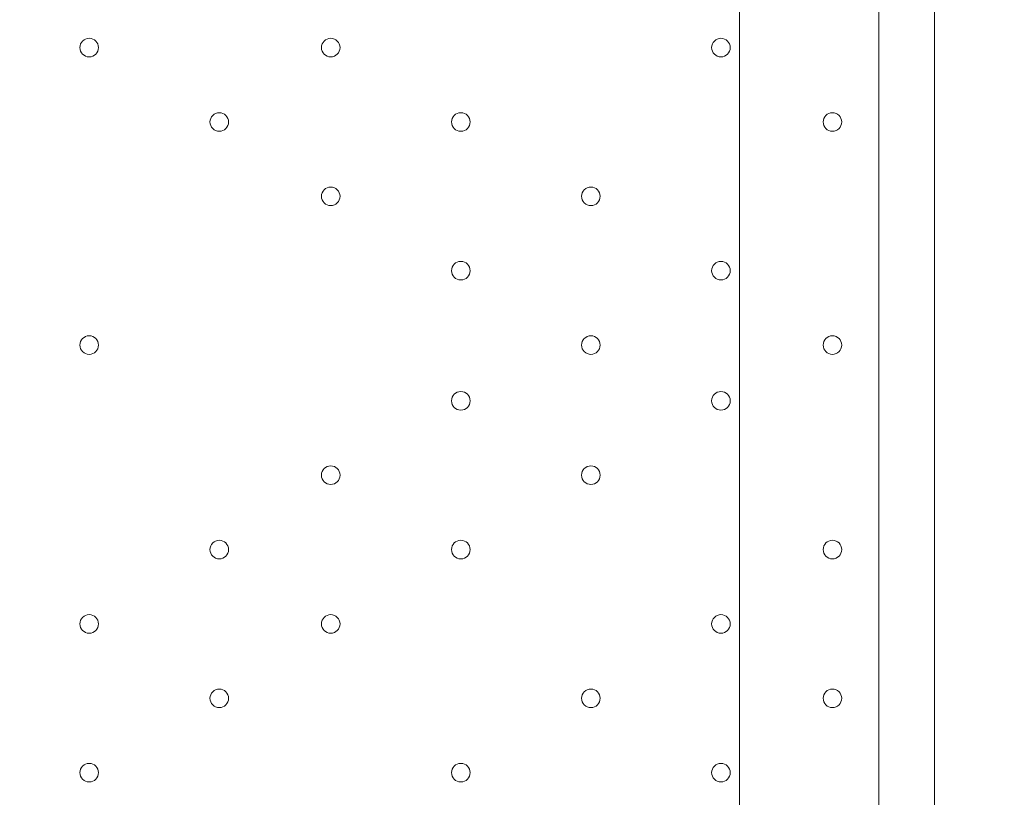
# Model space of a CAD drawing. Units: millimetres. Extents: x -3766 to 12500, y -11757 to 1876.
# Drawn here: x -1555 to -1218, y -4302 to -4036 of the extents above; entities that cross this region are included whole.
import ezdxf

# ---------------------------------------------------------------- set-up
doc = ezdxf.new("R2010")
doc.units = ezdxf.units.MM
doc.header["$MEASUREMENT"] = 0
doc.layers.add('Background', color=7, linetype='Continuous', lineweight=0)

# ---------------------------------------------------------------- blocks, each defined once
blk = doc.blocks.new('Block_2')
at = {"layer": 'Background', "color": 253, "lineweight": 9}
blk.add_line((-1308.76, -94.44), (-1308.76, -5403.81), dxfattribs=at)
blk = doc.blocks.new('Block_14')
at = {"layer": 'Background', "color": 253, "lineweight": 9}
blk.add_open_spline([(-2585.7, -5299.54), (-2381.52, -5386.32), (-2001.53, -5430.02), (-1766.93, -5430.02), (-1765.15, -5430.02), (-1763.33, -5429.93), (-1761.54, -5429.92), (-1760.86, -5429.92), (-1760.18, -5429.97), (-1759.49, -5429.97), (-1748.31, -5429.97), (-1737.1, -5429.56), (-1725.9, -5429.34), (-1718.38, -5429.44), (-1710.95, -5429.9), (-1703.42, -5429.9), (-1702.1, -5429.9), (-1700.75, -5429.82), (-1699.42, -5429.82), (-1698.63, -5429.82), (-1697.85, -5429.88), (-1697.07, -5429.88), (-1675.19, -5429.88), (-1653.14, -5429.47), (-1631.11, -5428.62), (-1631.11, -5428.62), (-1331.32, -5417.19), (-1331.32, -5417.19), (-880.77, -5399.99), (-455.51, -5204.54), (-149.06, -4873.79), (157.36, -4543.04), (319.85, -4104.12), (302.64, -3653.57), (300.06, -3585.84), (342.26, -3538.94), (410.18, -3534.1), (410.41, -3534.08), (414.06, -3533.81), (420.04, -3533.36), (426.26, -3533.82), (430.12, -3534.11), (430.35, -3534.13), (497.98, -3538.95), (539.99, -3585.84), (537.41, -3653.57), (520.2, -4104.12), (682.68, -4543.04), (989.11, -4873.79), (1177.95, -5077.61), (1411.92, -5230.06), (1669.12, -5321.06)], degree=3, knots=[0, 0, 0, 0, 1, 1, 1, 2, 2, 2, 3, 3, 3, 4, 4, 4, 5, 5, 5, 6, 6, 6, 7, 7, 7, 8, 8, 8, 9, 9, 9, 10, 10, 10, 11, 11, 11, 12, 12, 12, 13, 13, 13, 14, 14, 14, 15, 15, 15, 16, 16, 16, 17, 17, 17, 17], dxfattribs=at)

msp = doc.modelspace()

# ---------------------------------------------------------------- linework, layer by layer
at = {"layer": 'Background', "color": 7, "lineweight": 9}
for p, q in [((-1242.04, -3941.07), (-1242.04, -4347.47)), ((-1261.09, -4341.12), (-1261.09, -3947.42))]:
    msp.add_line(p, q, dxfattribs=at)
at = {"layer": 'Background', "color": 1, "lineweight": 9}
msp.add_open_spline([(10586.66, -684.61), (10586.66, -684.61), (10004.69, -684.61), (10004.69, -684.61), (9730.03, -377.84), (9331.13, -184.63), (8886.95, -184.63), (8886.95, -184.63), (8215.61, -184.63), (8215.61, -184.63), (7789.98, 485.89), (7041.46, 931.27), (6188.46, 931.27), (4862.98, 931.27), (3788.46, -143.24), (3788.46, -1468.73), (3788.46, -1505.52), (3789.6, -1542.05), (3791.24, -1578.44), (3740.24, -1630.68), (3692.32, -1685.87), (3647.57, -1743.69), (3509.24, -1499), (3343.45, -1267.77), (3151.4, -1054.2), (2473.17, -299.93), (1542.34, 153.97), (530.39, 223.93), (490.48, 226.68), (450.83, 228.04), (411.43, 228.04), (383.5, 228.04), (355.71, 227.34), (328.07, 225.99), (306.22, 226.37), (284.38, 226.82), (262.52, 226.82), (261.62, 226.82), (257.35, 226.82), (256.45, 226.82), (255.95, 226.82), (255.45, 226.78), (254.94, 226.78), (234.12, 226.76), (213.32, 226.35), (192.52, 225.99), (164.88, 227.34), (137.08, 228.04), (109.14, 228.04), (69.8, 228.04), (30.02, 226.68), (-9.82, 223.93), (-1021.78, 153.97), (-1952.61, -299.95), (-2630.78, -1054.17), (-3309.03, -1808.4), (-3661.89, -2782.04), (-3624.38, -3795.71), (-3599.14, -4477.67), (-3175.48, -5050.6), (-2585.7, -5299.54), (-2495.7, -5486.43), (-2367.83, -5651.47), (-2212.44, -5785.5), (-2598.7, -6021.91), (-2879.4, -6393.2), (-2981.33, -6848.48), (-2981.8, -6848.75), (-2990.83, -6859.35), (-2989.87, -6855.1), (-3441.68, -7113.55), (-3740.16, -7596.28), (-3740.16, -8154.09), (-3740.16, -8154.09), (-3740.16, -9234.34), (-3740.16, -9234.34), (-3740.16, -10037.93), (-3108.25, -10693.83), (-2314.26, -10732.46), (-2283.85, -10734.3), (-2253.28, -10735.52), (-2222.41, -10735.52), (-2222.41, -10735.52), (-2184.31, -10735.52), (-2184.31, -10735.52), (-1548.4, -10735.52), (-1005.3, -10339.62), (-787.05, -9781.01), (-787.05, -9781.01), (26.88, -9781.01), (26.88, -9781.01), (25.82, -9778.28), (24.93, -9775.48), (23.89, -9772.76), (23.89, -9772.76), (45.16, -9772.76), (45.16, -9772.76), (301.65, -10434.07), (943.61, -10903.16), (1695.54, -10903.16), (1695.54, -10903.16), (3746.58, -10903.16), (3746.58, -10903.16), (4130.51, -10903.16), (4485.59, -10780.53), (4775.62, -10572.85), (4775.62, -10572.85), (5267.26, -10570.23), (5267.26, -10570.23), (5633.66, -10921.19), (6130.33, -11137.23), (6677.75, -11137.23), (6677.75, -11137.23), (8912.96, -11137.23), (8912.96, -11137.23), (10039.61, -11137.23), (10952.97, -10223.86), (10952.97, -9097.21), (10952.97, -9097.21), (10952.97, -9001.96), (10952.97, -9001.96), (10952.97, -7875.31), (10039.61, -6961.94), (8912.96, -6961.94), (8912.96, -6961.94), (8511.39, -6964.56), (8511.39, -6964.56), (8539.65, -6849.62), (8554.93, -6729.57), (8554.93, -6605.89), (8554.93, -6605.89), (8554.93, -6116.72), (8554.93, -6116.72), (8554.93, -5733.18), (8410.78, -5383.47), (8173.94, -5118.3), (8173.94, -5118.3), (8173.94, -3781.51), (8173.94, -3781.51), (8173.94, -3781.51), (8886.95, -3781.51), (8886.95, -3781.51), (9331.13, -3781.51), (9730.03, -3588.3), (10004.69, -3281.53), (10004.69, -3281.53), (10586.66, -3281.53), (10586.66, -3281.53), (11138.94, -3281.53), (11586.66, -2833.8), (11586.66, -2281.52), (11586.66, -2281.52), (11586.66, -1684.62), (11586.66, -1684.62), (11586.66, -1132.34), (11138.94, -684.61), (10586.66, -684.61)], degree=3, knots=[0, 0, 0, 0, 1, 1, 1, 2, 2, 2, 3, 3, 3, 4, 4, 4, 5, 5, 5, 6, 6, 6, 7, 7, 7, 8, 8, 8, 9, 9, 9, 10, 10, 10, 11, 11, 11, 12, 12, 12, 13, 13, 13, 14, 14, 14, 15, 15, 15, 16, 16, 16, 17, 17, 17, 18, 18, 18, 19, 19, 19, 20, 20, 20, 21, 21, 21, 22, 22, 22, 23, 23, 23, 24, 24, 24, 25, 25, 25, 26, 26, 26, 27, 27, 27, 28, 28, 28, 29, 29, 29, 30, 30, 30, 31, 31, 31, 32, 32, 32, 33, 33, 33, 34, 34, 34, 35, 35, 35, 36, 36, 36, 37, 37, 37, 38, 38, 38, 39, 39, 39, 40, 40, 40, 41, 41, 41, 42, 42, 42, 43, 43, 43, 44, 44, 44, 45, 45, 45, 46, 46, 46, 47, 47, 47, 48, 48, 48, 49, 49, 49, 50, 50, 50, 51, 51, 51, 52, 52, 52, 52], dxfattribs=at)
at = {"layer": 'Background', "color": 7, "lineweight": 9}
for points in [[(-1527.79, -4045.84), (-1527.79, -4044.09), (-1529.21, -4042.67), (-1530.97, -4042.67), (-1532.72, -4042.67), (-1534.14, -4044.09), (-1534.14, -4045.84), (-1534.14, -4047.6), (-1532.72, -4049.02), (-1530.97, -4049.02), (-1529.21, -4049.02), (-1527.79, -4047.6), (-1527.79, -4045.84)], [(-1534.14, -4045.84), (-1534.14, -4047.6), (-1532.72, -4049.02), (-1530.97, -4049.02), (-1529.21, -4049.02), (-1527.79, -4047.6), (-1527.79, -4045.84), (-1527.79, -4044.09), (-1529.21, -4042.67), (-1530.97, -4042.67), (-1532.72, -4042.67), (-1534.14, -4044.09), (-1534.14, -4045.84)], [(-1534.14, -4045.84), (-1534.14, -4047.6), (-1532.72, -4049.02), (-1530.97, -4049.02), (-1529.21, -4049.02), (-1527.79, -4047.6), (-1527.79, -4045.84), (-1527.79, -4044.09), (-1529.21, -4042.67), (-1530.97, -4042.67), (-1532.72, -4042.67), (-1534.14, -4044.09), (-1534.14, -4045.84)], [(-1445.24, -4045.84), (-1445.24, -4044.09), (-1446.66, -4042.67), (-1448.42, -4042.67), (-1450.17, -4042.67), (-1451.59, -4044.09), (-1451.59, -4045.84), (-1451.59, -4047.6), (-1450.17, -4049.02), (-1448.42, -4049.02), (-1446.66, -4049.02), (-1445.24, -4047.6), (-1445.24, -4045.84)], [(-1451.59, -4045.84), (-1451.59, -4047.6), (-1450.17, -4049.02), (-1448.42, -4049.02), (-1446.66, -4049.02), (-1445.24, -4047.6), (-1445.24, -4045.84), (-1445.24, -4044.09), (-1446.66, -4042.67), (-1448.42, -4042.67), (-1450.17, -4042.67), (-1451.59, -4044.09), (-1451.59, -4045.84)], [(-1451.59, -4045.84), (-1451.59, -4047.6), (-1450.17, -4049.02), (-1448.42, -4049.02), (-1446.66, -4049.02), (-1445.24, -4047.6), (-1445.24, -4045.84), (-1445.24, -4044.09), (-1446.66, -4042.67), (-1448.42, -4042.67), (-1450.17, -4042.67), (-1451.59, -4044.09), (-1451.59, -4045.84)], [(-1311.89, -4045.84), (-1311.89, -4044.09), (-1313.31, -4042.67), (-1315.07, -4042.67), (-1316.82, -4042.67), (-1318.24, -4044.09), (-1318.24, -4045.84), (-1318.24, -4047.6), (-1316.82, -4049.02), (-1315.07, -4049.02), (-1313.31, -4049.02), (-1311.89, -4047.6), (-1311.89, -4045.84)], [(-1318.24, -4045.84), (-1318.24, -4047.6), (-1316.82, -4049.02), (-1315.07, -4049.02), (-1313.31, -4049.02), (-1311.89, -4047.6), (-1311.89, -4045.84), (-1311.89, -4044.09), (-1313.31, -4042.67), (-1315.07, -4042.67), (-1316.82, -4042.67), (-1318.24, -4044.09), (-1318.24, -4045.84)], [(-1318.24, -4045.84), (-1318.24, -4047.6), (-1316.82, -4049.02), (-1315.07, -4049.02), (-1313.31, -4049.02), (-1311.89, -4047.6), (-1311.89, -4045.84), (-1311.89, -4044.09), (-1313.31, -4042.67), (-1315.07, -4042.67), (-1316.82, -4042.67), (-1318.24, -4044.09), (-1318.24, -4045.84)], [(-1483.34, -4071.24), (-1483.34, -4069.49), (-1484.76, -4068.07), (-1486.52, -4068.07), (-1488.27, -4068.07), (-1489.69, -4069.49), (-1489.69, -4071.24), (-1489.69, -4073), (-1488.27, -4074.42), (-1486.52, -4074.42), (-1484.76, -4074.42), (-1483.34, -4073), (-1483.34, -4071.24)], [(-1489.69, -4071.24), (-1489.69, -4073), (-1488.27, -4074.42), (-1486.52, -4074.42), (-1484.76, -4074.42), (-1483.34, -4073), (-1483.34, -4071.24), (-1483.34, -4069.49), (-1484.76, -4068.07), (-1486.52, -4068.07), (-1488.27, -4068.07), (-1489.69, -4069.49), (-1489.69, -4071.24)], [(-1489.69, -4071.24), (-1489.69, -4073), (-1488.27, -4074.42), (-1486.52, -4074.42), (-1484.76, -4074.42), (-1483.34, -4073), (-1483.34, -4071.24), (-1483.34, -4069.49), (-1484.76, -4068.07), (-1486.52, -4068.07), (-1488.27, -4068.07), (-1489.69, -4069.49), (-1489.69, -4071.24)], [(-1400.79, -4071.24), (-1400.79, -4069.49), (-1402.21, -4068.07), (-1403.97, -4068.07), (-1405.72, -4068.07), (-1407.14, -4069.49), (-1407.14, -4071.24), (-1407.14, -4073), (-1405.72, -4074.42), (-1403.97, -4074.42), (-1402.21, -4074.42), (-1400.79, -4073), (-1400.79, -4071.24)], [(-1407.14, -4071.24), (-1407.14, -4073), (-1405.72, -4074.42), (-1403.97, -4074.42), (-1402.21, -4074.42), (-1400.79, -4073), (-1400.79, -4071.24), (-1400.79, -4069.49), (-1402.21, -4068.07), (-1403.97, -4068.07), (-1405.72, -4068.07), (-1407.14, -4069.49), (-1407.14, -4071.24)], [(-1407.14, -4071.24), (-1407.14, -4073), (-1405.72, -4074.42), (-1403.97, -4074.42), (-1402.21, -4074.42), (-1400.79, -4073), (-1400.79, -4071.24), (-1400.79, -4069.49), (-1402.21, -4068.07), (-1403.97, -4068.07), (-1405.72, -4068.07), (-1407.14, -4069.49), (-1407.14, -4071.24)], [(-1273.79, -4071.24), (-1273.79, -4069.49), (-1275.21, -4068.07), (-1276.97, -4068.07), (-1278.72, -4068.07), (-1280.14, -4069.49), (-1280.14, -4071.24), (-1280.14, -4073), (-1278.72, -4074.42), (-1276.97, -4074.42), (-1275.21, -4074.42), (-1273.79, -4073), (-1273.79, -4071.24)], [(-1280.14, -4071.24), (-1280.14, -4073), (-1278.72, -4074.42), (-1276.97, -4074.42), (-1275.21, -4074.42), (-1273.79, -4073), (-1273.79, -4071.24), (-1273.79, -4069.49), (-1275.21, -4068.07), (-1276.97, -4068.07), (-1278.72, -4068.07), (-1280.14, -4069.49), (-1280.14, -4071.24)], [(-1280.14, -4071.24), (-1280.14, -4073), (-1278.72, -4074.42), (-1276.97, -4074.42), (-1275.21, -4074.42), (-1273.79, -4073), (-1273.79, -4071.24), (-1273.79, -4069.49), (-1275.21, -4068.07), (-1276.97, -4068.07), (-1278.72, -4068.07), (-1280.14, -4069.49), (-1280.14, -4071.24)], [(-1445.24, -4096.64), (-1445.24, -4094.89), (-1446.66, -4093.47), (-1448.42, -4093.47), (-1450.17, -4093.47), (-1451.59, -4094.89), (-1451.59, -4096.64), (-1451.59, -4098.4), (-1450.17, -4099.82), (-1448.42, -4099.82), (-1446.66, -4099.82), (-1445.24, -4098.4), (-1445.24, -4096.64)], [(-1451.59, -4096.64), (-1451.59, -4098.4), (-1450.17, -4099.82), (-1448.42, -4099.82), (-1446.66, -4099.82), (-1445.24, -4098.4), (-1445.24, -4096.64), (-1445.24, -4094.89), (-1446.66, -4093.47), (-1448.42, -4093.47), (-1450.17, -4093.47), (-1451.59, -4094.89), (-1451.59, -4096.64)], [(-1451.59, -4096.64), (-1451.59, -4098.4), (-1450.17, -4099.82), (-1448.42, -4099.82), (-1446.66, -4099.82), (-1445.24, -4098.4), (-1445.24, -4096.64), (-1445.24, -4094.89), (-1446.66, -4093.47), (-1448.42, -4093.47), (-1450.17, -4093.47), (-1451.59, -4094.89), (-1451.59, -4096.64)], [(-1356.34, -4096.64), (-1356.34, -4094.89), (-1357.76, -4093.47), (-1359.52, -4093.47), (-1361.27, -4093.47), (-1362.69, -4094.89), (-1362.69, -4096.64), (-1362.69, -4098.4), (-1361.27, -4099.82), (-1359.52, -4099.82), (-1357.76, -4099.82), (-1356.34, -4098.4), (-1356.34, -4096.64)], [(-1362.69, -4096.64), (-1362.69, -4098.4), (-1361.27, -4099.82), (-1359.52, -4099.82), (-1357.76, -4099.82), (-1356.34, -4098.4), (-1356.34, -4096.64), (-1356.34, -4094.89), (-1357.76, -4093.47), (-1359.52, -4093.47), (-1361.27, -4093.47), (-1362.69, -4094.89), (-1362.69, -4096.64)], [(-1362.69, -4096.64), (-1362.69, -4098.4), (-1361.27, -4099.82), (-1359.52, -4099.82), (-1357.76, -4099.82), (-1356.34, -4098.4), (-1356.34, -4096.64), (-1356.34, -4094.89), (-1357.76, -4093.47), (-1359.52, -4093.47), (-1361.27, -4093.47), (-1362.69, -4094.89), (-1362.69, -4096.64)], [(-1400.79, -4122.04), (-1400.79, -4120.29), (-1402.21, -4118.87), (-1403.97, -4118.87), (-1405.72, -4118.87), (-1407.14, -4120.29), (-1407.14, -4122.04), (-1407.14, -4123.8), (-1405.72, -4125.22), (-1403.97, -4125.22), (-1402.21, -4125.22), (-1400.79, -4123.8), (-1400.79, -4122.04)], [(-1407.14, -4122.04), (-1407.14, -4123.8), (-1405.72, -4125.22), (-1403.97, -4125.22), (-1402.21, -4125.22), (-1400.79, -4123.8), (-1400.79, -4122.04), (-1400.79, -4120.29), (-1402.21, -4118.87), (-1403.97, -4118.87), (-1405.72, -4118.87), (-1407.14, -4120.29), (-1407.14, -4122.04)], [(-1407.14, -4122.04), (-1407.14, -4123.8), (-1405.72, -4125.22), (-1403.97, -4125.22), (-1402.21, -4125.22), (-1400.79, -4123.8), (-1400.79, -4122.04), (-1400.79, -4120.29), (-1402.21, -4118.87), (-1403.97, -4118.87), (-1405.72, -4118.87), (-1407.14, -4120.29), (-1407.14, -4122.04)], [(-1311.89, -4122.04), (-1311.89, -4120.29), (-1313.31, -4118.87), (-1315.07, -4118.87), (-1316.82, -4118.87), (-1318.24, -4120.29), (-1318.24, -4122.04), (-1318.24, -4123.8), (-1316.82, -4125.22), (-1315.07, -4125.22), (-1313.31, -4125.22), (-1311.89, -4123.8), (-1311.89, -4122.04)], [(-1318.24, -4122.04), (-1318.24, -4123.8), (-1316.82, -4125.22), (-1315.07, -4125.22), (-1313.31, -4125.22), (-1311.89, -4123.8), (-1311.89, -4122.04), (-1311.89, -4120.29), (-1313.31, -4118.87), (-1315.07, -4118.87), (-1316.82, -4118.87), (-1318.24, -4120.29), (-1318.24, -4122.04)], [(-1318.24, -4122.04), (-1318.24, -4123.8), (-1316.82, -4125.22), (-1315.07, -4125.22), (-1313.31, -4125.22), (-1311.89, -4123.8), (-1311.89, -4122.04), (-1311.89, -4120.29), (-1313.31, -4118.87), (-1315.07, -4118.87), (-1316.82, -4118.87), (-1318.24, -4120.29), (-1318.24, -4122.04)], [(-1527.79, -4147.44), (-1527.79, -4145.69), (-1529.21, -4144.27), (-1530.97, -4144.27), (-1532.72, -4144.27), (-1534.14, -4145.69), (-1534.14, -4147.44), (-1534.14, -4149.2), (-1532.72, -4150.62), (-1530.97, -4150.62), (-1529.21, -4150.62), (-1527.79, -4149.2), (-1527.79, -4147.44)], [(-1534.14, -4147.44), (-1534.14, -4149.2), (-1532.72, -4150.62), (-1530.97, -4150.62), (-1529.21, -4150.62), (-1527.79, -4149.2), (-1527.79, -4147.44), (-1527.79, -4145.69), (-1529.21, -4144.27), (-1530.97, -4144.27), (-1532.72, -4144.27), (-1534.14, -4145.69), (-1534.14, -4147.44)], [(-1534.14, -4147.44), (-1534.14, -4149.2), (-1532.72, -4150.62), (-1530.97, -4150.62), (-1529.21, -4150.62), (-1527.79, -4149.2), (-1527.79, -4147.44), (-1527.79, -4145.69), (-1529.21, -4144.27), (-1530.97, -4144.27), (-1532.72, -4144.27), (-1534.14, -4145.69), (-1534.14, -4147.44)], [(-1356.34, -4147.44), (-1356.34, -4145.69), (-1357.76, -4144.27), (-1359.52, -4144.27), (-1361.27, -4144.27), (-1362.69, -4145.69), (-1362.69, -4147.44), (-1362.69, -4149.2), (-1361.27, -4150.62), (-1359.52, -4150.62), (-1357.76, -4150.62), (-1356.34, -4149.2), (-1356.34, -4147.44)], [(-1362.69, -4147.44), (-1362.69, -4149.2), (-1361.27, -4150.62), (-1359.52, -4150.62), (-1357.76, -4150.62), (-1356.34, -4149.2), (-1356.34, -4147.44), (-1356.34, -4145.69), (-1357.76, -4144.27), (-1359.52, -4144.27), (-1361.27, -4144.27), (-1362.69, -4145.69), (-1362.69, -4147.44)], [(-1362.69, -4147.44), (-1362.69, -4149.2), (-1361.27, -4150.62), (-1359.52, -4150.62), (-1357.76, -4150.62), (-1356.34, -4149.2), (-1356.34, -4147.44), (-1356.34, -4145.69), (-1357.76, -4144.27), (-1359.52, -4144.27), (-1361.27, -4144.27), (-1362.69, -4145.69), (-1362.69, -4147.44)], [(-1273.79, -4147.44), (-1273.79, -4145.69), (-1275.21, -4144.27), (-1276.97, -4144.27), (-1278.72, -4144.27), (-1280.14, -4145.69), (-1280.14, -4147.44), (-1280.14, -4149.2), (-1278.72, -4150.62), (-1276.97, -4150.62), (-1275.21, -4150.62), (-1273.79, -4149.2), (-1273.79, -4147.44)], [(-1280.14, -4147.44), (-1280.14, -4149.2), (-1278.72, -4150.62), (-1276.97, -4150.62), (-1275.21, -4150.62), (-1273.79, -4149.2), (-1273.79, -4147.44), (-1273.79, -4145.69), (-1275.21, -4144.27), (-1276.97, -4144.27), (-1278.72, -4144.27), (-1280.14, -4145.69), (-1280.14, -4147.44)], [(-1280.14, -4147.44), (-1280.14, -4149.2), (-1278.72, -4150.62), (-1276.97, -4150.62), (-1275.21, -4150.62), (-1273.79, -4149.2), (-1273.79, -4147.44), (-1273.79, -4145.69), (-1275.21, -4144.27), (-1276.97, -4144.27), (-1278.72, -4144.27), (-1280.14, -4145.69), (-1280.14, -4147.44)], [(-1400.79, -4166.5), (-1400.79, -4164.74), (-1402.21, -4163.32), (-1403.97, -4163.32), (-1405.72, -4163.32), (-1407.14, -4164.74), (-1407.14, -4166.5), (-1407.14, -4168.25), (-1405.72, -4169.67), (-1403.97, -4169.67), (-1402.21, -4169.67), (-1400.79, -4168.25), (-1400.79, -4166.5)], [(-1407.14, -4166.49), (-1407.14, -4168.25), (-1405.72, -4169.67), (-1403.97, -4169.67), (-1402.21, -4169.67), (-1400.79, -4168.25), (-1400.79, -4166.49), (-1400.79, -4164.74), (-1402.21, -4163.32), (-1403.97, -4163.32), (-1405.72, -4163.32), (-1407.14, -4164.74), (-1407.14, -4166.49)], [(-1407.14, -4166.49), (-1407.14, -4168.25), (-1405.72, -4169.67), (-1403.97, -4169.67), (-1402.21, -4169.67), (-1400.79, -4168.25), (-1400.79, -4166.49), (-1400.79, -4164.74), (-1402.21, -4163.32), (-1403.97, -4163.32), (-1405.72, -4163.32), (-1407.14, -4164.74), (-1407.14, -4166.49)], [(-1311.89, -4166.5), (-1311.89, -4164.74), (-1313.31, -4163.32), (-1315.07, -4163.32), (-1316.82, -4163.32), (-1318.24, -4164.74), (-1318.24, -4166.5), (-1318.24, -4168.25), (-1316.82, -4169.67), (-1315.07, -4169.67), (-1313.31, -4169.67), (-1311.89, -4168.25), (-1311.89, -4166.5)], [(-1318.24, -4166.49), (-1318.24, -4168.25), (-1316.82, -4169.67), (-1315.07, -4169.67), (-1313.31, -4169.67), (-1311.89, -4168.25), (-1311.89, -4166.49), (-1311.89, -4164.74), (-1313.31, -4163.32), (-1315.07, -4163.32), (-1316.82, -4163.32), (-1318.24, -4164.74), (-1318.24, -4166.49)], [(-1318.24, -4166.49), (-1318.24, -4168.25), (-1316.82, -4169.67), (-1315.07, -4169.67), (-1313.31, -4169.67), (-1311.89, -4168.25), (-1311.89, -4166.49), (-1311.89, -4164.74), (-1313.31, -4163.32), (-1315.07, -4163.32), (-1316.82, -4163.32), (-1318.24, -4164.74), (-1318.24, -4166.49)], [(-1445.24, -4191.89), (-1445.24, -4190.14), (-1446.66, -4188.72), (-1448.42, -4188.72), (-1450.17, -4188.72), (-1451.59, -4190.14), (-1451.59, -4191.89), (-1451.59, -4193.65), (-1450.17, -4195.07), (-1448.42, -4195.07), (-1446.66, -4195.07), (-1445.24, -4193.65), (-1445.24, -4191.89)], [(-1451.59, -4191.89), (-1451.59, -4193.65), (-1450.17, -4195.07), (-1448.42, -4195.07), (-1446.66, -4195.07), (-1445.24, -4193.65), (-1445.24, -4191.89), (-1445.24, -4190.14), (-1446.66, -4188.72), (-1448.42, -4188.72), (-1450.17, -4188.72), (-1451.59, -4190.14), (-1451.59, -4191.89)], [(-1451.59, -4191.89), (-1451.59, -4193.65), (-1450.17, -4195.07), (-1448.42, -4195.07), (-1446.66, -4195.07), (-1445.24, -4193.65), (-1445.24, -4191.89), (-1445.24, -4190.14), (-1446.66, -4188.72), (-1448.42, -4188.72), (-1450.17, -4188.72), (-1451.59, -4190.14), (-1451.59, -4191.89)], [(-1356.34, -4191.89), (-1356.34, -4190.14), (-1357.76, -4188.72), (-1359.52, -4188.72), (-1361.27, -4188.72), (-1362.69, -4190.14), (-1362.69, -4191.89), (-1362.69, -4193.65), (-1361.27, -4195.07), (-1359.52, -4195.07), (-1357.76, -4195.07), (-1356.34, -4193.65), (-1356.34, -4191.89)], [(-1362.69, -4191.89), (-1362.69, -4193.65), (-1361.27, -4195.07), (-1359.52, -4195.07), (-1357.76, -4195.07), (-1356.34, -4193.65), (-1356.34, -4191.89), (-1356.34, -4190.14), (-1357.76, -4188.72), (-1359.52, -4188.72), (-1361.27, -4188.72), (-1362.69, -4190.14), (-1362.69, -4191.89)], [(-1362.69, -4191.89), (-1362.69, -4193.65), (-1361.27, -4195.07), (-1359.52, -4195.07), (-1357.76, -4195.07), (-1356.34, -4193.65), (-1356.34, -4191.89), (-1356.34, -4190.14), (-1357.76, -4188.72), (-1359.52, -4188.72), (-1361.27, -4188.72), (-1362.69, -4190.14), (-1362.69, -4191.89)], [(-1483.34, -4217.29), (-1483.34, -4215.54), (-1484.76, -4214.12), (-1486.52, -4214.12), (-1488.27, -4214.12), (-1489.69, -4215.54), (-1489.69, -4217.29), (-1489.69, -4219.05), (-1488.27, -4220.47), (-1486.52, -4220.47), (-1484.76, -4220.47), (-1483.34, -4219.05), (-1483.34, -4217.29)], [(-1489.69, -4217.29), (-1489.69, -4219.05), (-1488.27, -4220.47), (-1486.52, -4220.47), (-1484.76, -4220.47), (-1483.34, -4219.05), (-1483.34, -4217.29), (-1483.34, -4215.54), (-1484.76, -4214.12), (-1486.52, -4214.12), (-1488.27, -4214.12), (-1489.69, -4215.54), (-1489.69, -4217.29)], [(-1489.69, -4217.29), (-1489.69, -4219.05), (-1488.27, -4220.47), (-1486.52, -4220.47), (-1484.76, -4220.47), (-1483.34, -4219.05), (-1483.34, -4217.29), (-1483.34, -4215.54), (-1484.76, -4214.12), (-1486.52, -4214.12), (-1488.27, -4214.12), (-1489.69, -4215.54), (-1489.69, -4217.29)], [(-1400.79, -4217.29), (-1400.79, -4215.54), (-1402.21, -4214.12), (-1403.97, -4214.12), (-1405.72, -4214.12), (-1407.14, -4215.54), (-1407.14, -4217.29), (-1407.14, -4219.05), (-1405.72, -4220.47), (-1403.97, -4220.47), (-1402.21, -4220.47), (-1400.79, -4219.05), (-1400.79, -4217.29)], [(-1407.14, -4217.29), (-1407.14, -4219.05), (-1405.72, -4220.47), (-1403.97, -4220.47), (-1402.21, -4220.47), (-1400.79, -4219.05), (-1400.79, -4217.29), (-1400.79, -4215.54), (-1402.21, -4214.12), (-1403.97, -4214.12), (-1405.72, -4214.12), (-1407.14, -4215.54), (-1407.14, -4217.29)], [(-1407.14, -4217.29), (-1407.14, -4219.05), (-1405.72, -4220.47), (-1403.97, -4220.47), (-1402.21, -4220.47), (-1400.79, -4219.05), (-1400.79, -4217.29), (-1400.79, -4215.54), (-1402.21, -4214.12), (-1403.97, -4214.12), (-1405.72, -4214.12), (-1407.14, -4215.54), (-1407.14, -4217.29)], [(-1273.79, -4217.29), (-1273.79, -4215.54), (-1275.21, -4214.12), (-1276.97, -4214.12), (-1278.72, -4214.12), (-1280.14, -4215.54), (-1280.14, -4217.29), (-1280.14, -4219.05), (-1278.72, -4220.47), (-1276.97, -4220.47), (-1275.21, -4220.47), (-1273.79, -4219.05), (-1273.79, -4217.29)], [(-1280.14, -4217.29), (-1280.14, -4219.05), (-1278.72, -4220.47), (-1276.97, -4220.47), (-1275.21, -4220.47), (-1273.79, -4219.05), (-1273.79, -4217.29), (-1273.79, -4215.54), (-1275.21, -4214.12), (-1276.97, -4214.12), (-1278.72, -4214.12), (-1280.14, -4215.54), (-1280.14, -4217.29)], [(-1280.14, -4217.29), (-1280.14, -4219.05), (-1278.72, -4220.47), (-1276.97, -4220.47), (-1275.21, -4220.47), (-1273.79, -4219.05), (-1273.79, -4217.29), (-1273.79, -4215.54), (-1275.21, -4214.12), (-1276.97, -4214.12), (-1278.72, -4214.12), (-1280.14, -4215.54), (-1280.14, -4217.29)], [(-1527.79, -4242.69), (-1527.79, -4240.94), (-1529.21, -4239.52), (-1530.97, -4239.52), (-1532.72, -4239.52), (-1534.14, -4240.94), (-1534.14, -4242.69), (-1534.14, -4244.45), (-1532.72, -4245.87), (-1530.97, -4245.87), (-1529.21, -4245.87), (-1527.79, -4244.45), (-1527.79, -4242.69)], [(-1534.14, -4242.69), (-1534.14, -4244.45), (-1532.72, -4245.87), (-1530.97, -4245.87), (-1529.21, -4245.87), (-1527.79, -4244.45), (-1527.79, -4242.69), (-1527.79, -4240.94), (-1529.21, -4239.52), (-1530.97, -4239.52), (-1532.72, -4239.52), (-1534.14, -4240.94), (-1534.14, -4242.69)], [(-1534.14, -4242.69), (-1534.14, -4244.45), (-1532.72, -4245.87), (-1530.97, -4245.87), (-1529.21, -4245.87), (-1527.79, -4244.45), (-1527.79, -4242.69), (-1527.79, -4240.94), (-1529.21, -4239.52), (-1530.97, -4239.52), (-1532.72, -4239.52), (-1534.14, -4240.94), (-1534.14, -4242.69)], [(-1445.24, -4242.69), (-1445.24, -4240.94), (-1446.66, -4239.52), (-1448.42, -4239.52), (-1450.17, -4239.52), (-1451.59, -4240.94), (-1451.59, -4242.69), (-1451.59, -4244.45), (-1450.17, -4245.87), (-1448.42, -4245.87), (-1446.66, -4245.87), (-1445.24, -4244.45), (-1445.24, -4242.69)], [(-1451.59, -4242.69), (-1451.59, -4244.45), (-1450.17, -4245.87), (-1448.42, -4245.87), (-1446.66, -4245.87), (-1445.24, -4244.45), (-1445.24, -4242.69), (-1445.24, -4240.94), (-1446.66, -4239.52), (-1448.42, -4239.52), (-1450.17, -4239.52), (-1451.59, -4240.94), (-1451.59, -4242.69)], [(-1451.59, -4242.69), (-1451.59, -4244.45), (-1450.17, -4245.87), (-1448.42, -4245.87), (-1446.66, -4245.87), (-1445.24, -4244.45), (-1445.24, -4242.69), (-1445.24, -4240.94), (-1446.66, -4239.52), (-1448.42, -4239.52), (-1450.17, -4239.52), (-1451.59, -4240.94), (-1451.59, -4242.69)], [(-1311.89, -4242.69), (-1311.89, -4240.94), (-1313.31, -4239.52), (-1315.07, -4239.52), (-1316.82, -4239.52), (-1318.24, -4240.94), (-1318.24, -4242.69), (-1318.24, -4244.45), (-1316.82, -4245.87), (-1315.07, -4245.87), (-1313.31, -4245.87), (-1311.89, -4244.45), (-1311.89, -4242.69)], [(-1318.24, -4242.69), (-1318.24, -4244.45), (-1316.82, -4245.87), (-1315.07, -4245.87), (-1313.31, -4245.87), (-1311.89, -4244.45), (-1311.89, -4242.69), (-1311.89, -4240.94), (-1313.31, -4239.52), (-1315.07, -4239.52), (-1316.82, -4239.52), (-1318.24, -4240.94), (-1318.24, -4242.69)], [(-1318.24, -4242.69), (-1318.24, -4244.45), (-1316.82, -4245.87), (-1315.07, -4245.87), (-1313.31, -4245.87), (-1311.89, -4244.45), (-1311.89, -4242.69), (-1311.89, -4240.94), (-1313.31, -4239.52), (-1315.07, -4239.52), (-1316.82, -4239.52), (-1318.24, -4240.94), (-1318.24, -4242.69)], [(-1483.34, -4268.1), (-1483.34, -4266.34), (-1484.76, -4264.92), (-1486.52, -4264.92), (-1488.27, -4264.92), (-1489.69, -4266.34), (-1489.69, -4268.1), (-1489.69, -4269.85), (-1488.27, -4271.27), (-1486.52, -4271.27), (-1484.76, -4271.27), (-1483.34, -4269.85), (-1483.34, -4268.1)], [(-1489.69, -4268.09), (-1489.69, -4269.85), (-1488.27, -4271.27), (-1486.52, -4271.27), (-1484.76, -4271.27), (-1483.34, -4269.85), (-1483.34, -4268.09), (-1483.34, -4266.34), (-1484.76, -4264.92), (-1486.52, -4264.92), (-1488.27, -4264.92), (-1489.69, -4266.34), (-1489.69, -4268.09)], [(-1489.69, -4268.09), (-1489.69, -4269.85), (-1488.27, -4271.27), (-1486.52, -4271.27), (-1484.76, -4271.27), (-1483.34, -4269.85), (-1483.34, -4268.09), (-1483.34, -4266.34), (-1484.76, -4264.92), (-1486.52, -4264.92), (-1488.27, -4264.92), (-1489.69, -4266.34), (-1489.69, -4268.09)], [(-1356.34, -4268.1), (-1356.34, -4266.34), (-1357.76, -4264.92), (-1359.52, -4264.92), (-1361.27, -4264.92), (-1362.69, -4266.34), (-1362.69, -4268.1), (-1362.69, -4269.85), (-1361.27, -4271.27), (-1359.52, -4271.27), (-1357.76, -4271.27), (-1356.34, -4269.85), (-1356.34, -4268.1)], [(-1362.69, -4268.09), (-1362.69, -4269.85), (-1361.27, -4271.27), (-1359.52, -4271.27), (-1357.76, -4271.27), (-1356.34, -4269.85), (-1356.34, -4268.09), (-1356.34, -4266.34), (-1357.76, -4264.92), (-1359.52, -4264.92), (-1361.27, -4264.92), (-1362.69, -4266.34), (-1362.69, -4268.09)], [(-1362.69, -4268.09), (-1362.69, -4269.85), (-1361.27, -4271.27), (-1359.52, -4271.27), (-1357.76, -4271.27), (-1356.34, -4269.85), (-1356.34, -4268.09), (-1356.34, -4266.34), (-1357.76, -4264.92), (-1359.52, -4264.92), (-1361.27, -4264.92), (-1362.69, -4266.34), (-1362.69, -4268.09)], [(-1273.79, -4268.1), (-1273.79, -4266.34), (-1275.21, -4264.92), (-1276.97, -4264.92), (-1278.72, -4264.92), (-1280.14, -4266.34), (-1280.14, -4268.1), (-1280.14, -4269.85), (-1278.72, -4271.27), (-1276.97, -4271.27), (-1275.21, -4271.27), (-1273.79, -4269.85), (-1273.79, -4268.1)], [(-1280.14, -4268.09), (-1280.14, -4269.85), (-1278.72, -4271.27), (-1276.97, -4271.27), (-1275.21, -4271.27), (-1273.79, -4269.85), (-1273.79, -4268.09), (-1273.79, -4266.34), (-1275.21, -4264.92), (-1276.97, -4264.92), (-1278.72, -4264.92), (-1280.14, -4266.34), (-1280.14, -4268.09)], [(-1280.14, -4268.09), (-1280.14, -4269.85), (-1278.72, -4271.27), (-1276.97, -4271.27), (-1275.21, -4271.27), (-1273.79, -4269.85), (-1273.79, -4268.09), (-1273.79, -4266.34), (-1275.21, -4264.92), (-1276.97, -4264.92), (-1278.72, -4264.92), (-1280.14, -4266.34), (-1280.14, -4268.09)], [(-1527.79, -4293.49), (-1527.79, -4291.74), (-1529.21, -4290.32), (-1530.97, -4290.32), (-1532.72, -4290.32), (-1534.14, -4291.74), (-1534.14, -4293.49), (-1534.14, -4295.25), (-1532.72, -4296.67), (-1530.97, -4296.67), (-1529.21, -4296.67), (-1527.79, -4295.25), (-1527.79, -4293.49)], [(-1534.14, -4293.49), (-1534.14, -4295.25), (-1532.72, -4296.67), (-1530.97, -4296.67), (-1529.21, -4296.67), (-1527.79, -4295.25), (-1527.79, -4293.49), (-1527.79, -4291.74), (-1529.21, -4290.32), (-1530.97, -4290.32), (-1532.72, -4290.32), (-1534.14, -4291.74), (-1534.14, -4293.49)], [(-1534.14, -4293.49), (-1534.14, -4295.25), (-1532.72, -4296.67), (-1530.97, -4296.67), (-1529.21, -4296.67), (-1527.79, -4295.25), (-1527.79, -4293.49), (-1527.79, -4291.74), (-1529.21, -4290.32), (-1530.97, -4290.32), (-1532.72, -4290.32), (-1534.14, -4291.74), (-1534.14, -4293.49)], [(-1400.79, -4293.49), (-1400.79, -4291.74), (-1402.21, -4290.32), (-1403.97, -4290.32), (-1405.72, -4290.32), (-1407.14, -4291.74), (-1407.14, -4293.49), (-1407.14, -4295.25), (-1405.72, -4296.67), (-1403.97, -4296.67), (-1402.21, -4296.67), (-1400.79, -4295.25), (-1400.79, -4293.49)], [(-1407.14, -4293.49), (-1407.14, -4295.25), (-1405.72, -4296.67), (-1403.97, -4296.67), (-1402.21, -4296.67), (-1400.79, -4295.25), (-1400.79, -4293.49), (-1400.79, -4291.74), (-1402.21, -4290.32), (-1403.97, -4290.32), (-1405.72, -4290.32), (-1407.14, -4291.74), (-1407.14, -4293.49)], [(-1407.14, -4293.49), (-1407.14, -4295.25), (-1405.72, -4296.67), (-1403.97, -4296.67), (-1402.21, -4296.67), (-1400.79, -4295.25), (-1400.79, -4293.49), (-1400.79, -4291.74), (-1402.21, -4290.32), (-1403.97, -4290.32), (-1405.72, -4290.32), (-1407.14, -4291.74), (-1407.14, -4293.49)], [(-1311.89, -4293.49), (-1311.89, -4291.74), (-1313.31, -4290.32), (-1315.07, -4290.32), (-1316.82, -4290.32), (-1318.24, -4291.74), (-1318.24, -4293.49), (-1318.24, -4295.25), (-1316.82, -4296.67), (-1315.07, -4296.67), (-1313.31, -4296.67), (-1311.89, -4295.25), (-1311.89, -4293.49)], [(-1318.24, -4293.49), (-1318.24, -4295.25), (-1316.82, -4296.67), (-1315.07, -4296.67), (-1313.31, -4296.67), (-1311.89, -4295.25), (-1311.89, -4293.49), (-1311.89, -4291.74), (-1313.31, -4290.32), (-1315.07, -4290.32), (-1316.82, -4290.32), (-1318.24, -4291.74), (-1318.24, -4293.49)], [(-1318.24, -4293.49), (-1318.24, -4295.25), (-1316.82, -4296.67), (-1315.07, -4296.67), (-1313.31, -4296.67), (-1311.89, -4295.25), (-1311.89, -4293.49), (-1311.89, -4291.74), (-1313.31, -4290.32), (-1315.07, -4290.32), (-1316.82, -4290.32), (-1318.24, -4291.74), (-1318.24, -4293.49)]]:
    msp.add_open_spline(points, degree=3, knots=[0, 0, 0, 0, 1, 1, 1, 2, 2, 2, 3, 3, 3, 4, 4, 4, 4], dxfattribs=at)

# ---------------------------------------------------------------- block references
at = {"layer": 'Background'}
for name in ['Block_2', 'Block_14']:
    msp.add_blockref(name, (0, 0), dxfattribs=at)

doc.saveas('drawing.dxf')
